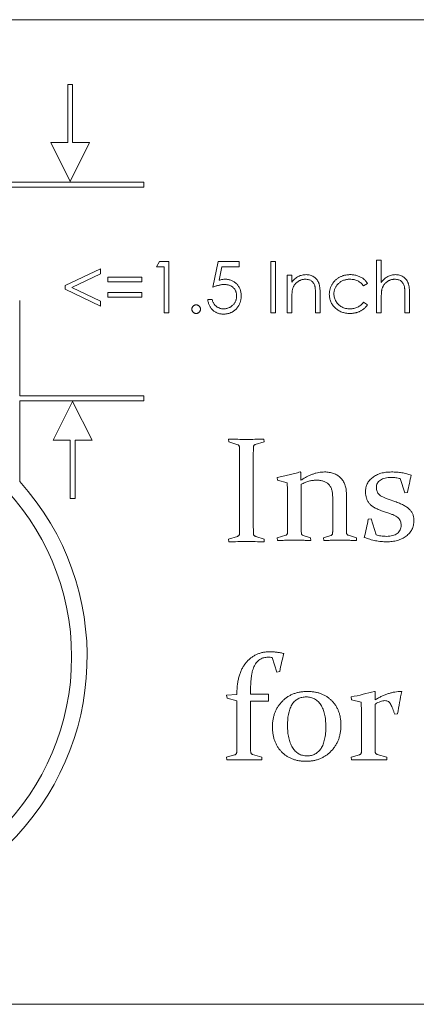
# Paper-space layout '_Front' of a CAD drawing. Units: millimetres. Extents: x -27 to 1269, y -52 to 1931.
# Drawn here: x 1190 to 1201, y 1087 to 1112 of the extents above; entities that cross this region are included whole.
import ezdxf

# ---------------------------------------------------------------- set-up
doc = ezdxf.new("R2010")
doc.units = ezdxf.units.MM

psp = doc.layouts.new('_Front')

# ---------------------------------------------------------------- linework, layer by layer
at = {"color": 7, "linetype": 'Continuous', "lineweight": 15}
for p, q in [((1231.569, 1111.996), (1174.419, 1111.996)), ((1191.611, 1110.324), (1191.736, 1110.324)), ((1191.611, 1108.824), (1191.611, 1110.324)), ((1191.736, 1110.324), (1191.736, 1108.824)), ((1191.174, 1108.824), (1191.611, 1108.824)), ((1191.674, 1107.824), (1191.174, 1108.824)), ((1192.174, 1108.824), (1191.674, 1107.824)), ((1191.736, 1108.824), (1192.174, 1108.824)), ((1189.334, 1107.804), (1193.57, 1107.804)), ((1193.57, 1107.679), (1193.57, 1107.804)), ((1189.426, 1107.679), (1193.57, 1107.679)), ((1193.898, 1105.623), (1193.975, 1105.758)), ((1193.975, 1105.758), (1194.22, 1105.758)), ((1194.22, 1105.758), (1194.22, 1104.435)), ((1195.356, 1105.097), (1195.492, 1105.758)), ((1195.492, 1105.758), (1196.035, 1105.758)), ((1196.035, 1105.758), (1196.035, 1105.623)), ((1196.849, 1105.758), (1196.968, 1105.758)), ((1196.849, 1104.435), (1196.849, 1105.758)), ((1196.968, 1105.758), (1196.968, 1104.435)), ((1199.58, 1105.792), (1199.698, 1105.792)), ((1199.58, 1104.435), (1199.58, 1105.792)), ((1199.698, 1105.792), (1199.698, 1105.219)), ((1191.54, 1105.136), (1192.456, 1105.572)), ((1192.456, 1105.441), (1191.714, 1105.088)), ((1192.456, 1105.572), (1192.456, 1105.441)), ((1194.101, 1105.623), (1193.898, 1105.623)), ((1194.101, 1104.435), (1194.101, 1105.623)), ((1195.585, 1105.623), (1195.514, 1105.275)), ((1196.035, 1105.623), (1195.585, 1105.623)), ((1192.643, 1105.232), (1192.643, 1105.351)), ((1192.643, 1105.351), (1193.525, 1105.351)), ((1193.525, 1105.232), (1192.643, 1105.232)), ((1193.525, 1105.351), (1193.525, 1105.232)), ((1197.273, 1105.402), (1197.392, 1105.402)), ((1197.273, 1104.435), (1197.273, 1105.402)), ((1197.392, 1105.402), (1197.392, 1105.228)), ((1199.342, 1105.192), (1199.243, 1105.131)), ((1191.54, 1105.041), (1191.54, 1105.136)), ((1192.456, 1104.605), (1191.54, 1105.041)), ((1191.714, 1105.088), (1192.456, 1104.735)), ((1192.643, 1104.842), (1192.643, 1104.961)), ((1192.643, 1104.961), (1193.525, 1104.961)), ((1193.525, 1104.961), (1193.525, 1104.842)), ((1198.121, 1104.929), (1198.121, 1104.435)), ((1200.428, 1104.929), (1200.428, 1104.435)), ((1190.37, 1104.748), (1190.37, 1102.291)), ((1192.456, 1104.735), (1192.456, 1104.605)), ((1193.525, 1104.842), (1192.643, 1104.842)), ((1195.221, 1104.775), (1195.339, 1104.775)), ((1197.392, 1104.785), (1197.392, 1104.435)), ((1198.002, 1104.435), (1198.002, 1104.89)), ((1199.243, 1104.707), (1199.342, 1104.642)), ((1199.698, 1104.785), (1199.698, 1104.435)), ((1200.309, 1104.435), (1200.309, 1104.89)), ((1194.22, 1104.435), (1194.101, 1104.435)), ((1196.968, 1104.435), (1196.849, 1104.435)), ((1197.392, 1104.435), (1197.273, 1104.435)), ((1198.121, 1104.435), (1198.002, 1104.435)), ((1199.698, 1104.435), (1199.58, 1104.435)), ((1200.428, 1104.435), (1200.309, 1104.435)), ((1190.37, 1102.291), (1193.57, 1102.291)), ((1190.37, 1102.166), (1190.37, 1100.085)), ((1190.37, 1102.166), (1193.57, 1102.166)), ((1191.236, 1101.146), (1191.736, 1102.146)), ((1191.736, 1102.146), (1192.236, 1101.146)), ((1193.57, 1102.166), (1193.57, 1102.291)), ((1191.674, 1101.146), (1191.236, 1101.146)), ((1191.674, 1099.646), (1191.674, 1101.146)), ((1191.799, 1101.146), (1191.799, 1099.646)), ((1192.236, 1101.146), (1191.799, 1101.146)), ((1195.764, 1101.106), (1195.76, 1101.176)), ((1195.995, 1101.031), (1195.764, 1101.106)), ((1196.68, 1101.106), (1196.449, 1101.035)), ((1196.673, 1101.176), (1196.68, 1101.106)), ((1196.044, 1099.106), (1196.044, 1100.65)), ((1196.397, 1100.658), (1196.397, 1099.106)), ((1197.607, 1100.329), (1197.626, 1100.316)), ((1197.025, 1100.117), (1197.016, 1100.187)), ((1197.273, 1100.05), (1197.025, 1100.117)), ((1197.626, 1100.316), (1197.626, 1100.117)), ((1200.306, 1099.79), (1200.186, 1100.157)), ((1197.633, 1100.011), (1197.633, 1099.187)), ((1191.799, 1099.646), (1191.674, 1099.646)), ((1197.28, 1098.978), (1197.28, 1099.604)), ((1198.446, 1098.864), (1198.446, 1099.684)), ((1198.799, 1099.762), (1198.799, 1099.106)), ((1199.899, 1099.619), (1200.05, 1099.566)), ((1200.377, 1099.803), (1200.306, 1099.79)), ((1199.923, 1099.255), (1199.732, 1099.319)), ((1199.363, 1099.109), (1199.435, 1099.12)), ((1199.435, 1099.12), (1199.569, 1098.71)), ((1195.76, 1098.598), (1195.99, 1098.668)), ((1195.768, 1098.527), (1195.76, 1098.598)), ((1196.466, 1098.665), (1196.677, 1098.598)), ((1196.677, 1098.598), (1196.68, 1098.527)), ((1197.016, 1098.633), (1197.235, 1098.695)), ((1197.023, 1098.562), (1197.016, 1098.633)), ((1197.68, 1098.692), (1197.874, 1098.633)), ((1197.874, 1098.633), (1197.878, 1098.562)), ((1198.211, 1098.633), (1198.397, 1098.688)), ((1198.218, 1098.562), (1198.211, 1098.633)), ((1198.851, 1098.697), (1199.058, 1098.633)), ((1199.058, 1098.633), (1199.061, 1098.562)), ((1197.001, 1095.166), (1196.88, 1095.543)), ((1197.079, 1095.181), (1197.001, 1095.166)), ((1195.706, 1094.57), (1195.975, 1094.592)), ((1195.72, 1094.491), (1195.706, 1094.57)), ((1195.973, 1094.428), (1195.72, 1094.491)), ((1195.975, 1094.592), (1195.975, 1094.599)), ((1196.326, 1094.656), (1196.326, 1094.595)), ((1196.326, 1094.595), (1196.79, 1094.595)), ((1196.79, 1094.595), (1196.79, 1094.419)), ((1198.932, 1094.454), (1198.923, 1094.525)), ((1199.521, 1094.666), (1199.541, 1094.666)), ((1199.541, 1094.666), (1199.541, 1094.447)), ((1200.217, 1094.666), (1200.226, 1094.666)), ((1195.973, 1093.334), (1195.973, 1094.428)), ((1196.326, 1094.419), (1196.326, 1093.41)), ((1196.79, 1094.419), (1196.326, 1094.419)), ((1199.18, 1094.388), (1198.932, 1094.454)), ((1199.541, 1094.341), (1199.541, 1093.526)), ((1200.12, 1094.091), (1200.046, 1094.077)), ((1199.187, 1093.315), (1199.187, 1093.942)), ((1195.706, 1092.97), (1195.915, 1093.03)), ((1195.716, 1092.9), (1195.706, 1092.97)), ((1196.379, 1093.041), (1196.615, 1092.97)), ((1196.615, 1092.97), (1196.621, 1092.9)), ((1198.923, 1092.97), (1199.139, 1093.033)), ((1198.93, 1092.9), (1198.923, 1092.97)), ((1199.591, 1093.042), (1199.839, 1092.97)), ((1199.839, 1092.97), (1199.845, 1092.9)), ((1174.419, 1086.596), (1231.569, 1086.596))]:
    psp.add_line(p, q, dxfattribs=at)
psp.add_circle((1185.348, 1095.558), 6.362, dxfattribs=at)
psp.add_arc((1185.348, 1095.558), 6.762, 137.9648, 42.0352, dxfattribs=at)
for points, knots in [([(1197.392, 1105.228), (1197.404, 1105.244), (1197.429, 1105.274), (1197.47, 1105.315), (1197.513, 1105.348), (1197.559, 1105.374), (1197.606, 1105.394), (1197.655, 1105.409), (1197.707, 1105.417), (1197.742, 1105.418), (1197.759, 1105.419)], [0, 0, 0, 0, 0.140976, 0.273569, 0.398988, 0.51993, 0.63811, 0.756589, 0.87686, 1, 1, 1, 1]), ([(1197.759, 1105.419), (1197.777, 1105.418), (1197.812, 1105.417), (1197.863, 1105.407), (1197.911, 1105.389), (1197.955, 1105.366), (1197.995, 1105.336), (1198.03, 1105.301), (1198.059, 1105.261), (1198.078, 1105.224), (1198.091, 1105.192), (1198.099, 1105.164), (1198.105, 1105.132), (1198.111, 1105.098), (1198.115, 1105.06), (1198.119, 1105.019), (1198.121, 1104.975), (1198.121, 1104.945), (1198.121, 1104.929)], [0, 0, 0, 0, 0.07724, 0.151178, 0.223488, 0.295543, 0.366976, 0.437131, 0.507044, 0.57856, 0.616614, 0.658756, 0.704491, 0.754803, 0.809332, 0.868274, 0.932073, 1, 1, 1, 1]), ([(1198.358, 1104.911), (1198.359, 1104.922), (1198.359, 1104.945), (1198.363, 1104.979), (1198.368, 1105.012), (1198.376, 1105.044), (1198.386, 1105.076), (1198.398, 1105.107), (1198.412, 1105.138), (1198.429, 1105.168), (1198.447, 1105.197), (1198.467, 1105.224), (1198.489, 1105.249), (1198.513, 1105.273), (1198.538, 1105.296), (1198.564, 1105.316), (1198.593, 1105.335), (1198.623, 1105.353), (1198.654, 1105.369), (1198.687, 1105.382), (1198.72, 1105.394), (1198.754, 1105.403), (1198.789, 1105.41), (1198.825, 1105.415), (1198.862, 1105.418), (1198.887, 1105.419), (1198.9, 1105.419)], [0, 0, 0, 0, 0.041291, 0.082136, 0.122636, 0.162831, 0.203007, 0.243526, 0.284173, 0.32541, 0.366855, 0.407551, 0.448187, 0.488683, 0.529015, 0.569843, 0.61137, 0.653238, 0.695446, 0.737751, 0.780043, 0.822807, 0.865978, 0.909595, 0.954231, 1, 1, 1, 1]), ([(1198.9, 1105.419), (1198.915, 1105.419), (1198.947, 1105.418), (1198.994, 1105.412), (1199.04, 1105.403), (1199.085, 1105.39), (1199.127, 1105.374), (1199.167, 1105.357), (1199.203, 1105.336), (1199.237, 1105.313), (1199.267, 1105.288), (1199.295, 1105.259), (1199.32, 1105.228), (1199.335, 1105.204), (1199.342, 1105.192)], [0, 0, 0, 0, 0.091269, 0.182081, 0.27191, 0.362049, 0.450066, 0.533976, 0.613602, 0.690198, 0.765413, 0.841437, 0.919733, 1, 1, 1, 1]), ([(1199.698, 1105.219), (1199.711, 1105.235), (1199.736, 1105.266), (1199.778, 1105.307), (1199.82, 1105.342), (1199.866, 1105.37), (1199.913, 1105.392), (1199.962, 1105.408), (1200.014, 1105.417), (1200.048, 1105.418), (1200.066, 1105.419)], [0, 0, 0, 0, 0.140724, 0.273996, 0.400684, 0.522555, 0.641534, 0.759969, 0.878405, 1, 1, 1, 1]), ([(1200.066, 1105.419), (1200.084, 1105.418), (1200.119, 1105.417), (1200.17, 1105.407), (1200.218, 1105.389), (1200.262, 1105.366), (1200.301, 1105.336), (1200.336, 1105.301), (1200.365, 1105.262), (1200.385, 1105.225), (1200.397, 1105.192), (1200.405, 1105.164), (1200.412, 1105.133), (1200.418, 1105.098), (1200.422, 1105.061), (1200.425, 1105.02), (1200.427, 1104.975), (1200.427, 1104.945), (1200.428, 1104.929)], [0, 0, 0, 0, 0.077229, 0.151155, 0.223454, 0.295497, 0.36692, 0.436794, 0.506696, 0.577864, 0.615912, 0.658048, 0.703776, 0.75408, 0.808979, 0.867913, 0.931702, 1, 1, 1, 1]), ([(1195.648, 1105.165), (1195.638, 1105.164), (1195.616, 1105.164), (1195.584, 1105.161), (1195.55, 1105.155), (1195.514, 1105.148), (1195.477, 1105.138), (1195.438, 1105.127), (1195.398, 1105.113), (1195.37, 1105.102), (1195.356, 1105.097)], [0, 0, 0, 0, 0.102203, 0.211023, 0.3251, 0.446502, 0.573788, 0.708901, 0.850358, 1, 1, 1, 1]), ([(1195.514, 1105.275), (1195.528, 1105.278), (1195.555, 1105.286), (1195.595, 1105.294), (1195.633, 1105.299), (1195.657, 1105.3), (1195.669, 1105.3)], [0, 0, 0, 0, 0.275068, 0.532901, 0.773973, 1, 1, 1, 1]), ([(1195.967, 1104.873), (1195.967, 1104.883), (1195.966, 1104.904), (1195.962, 1104.934), (1195.955, 1104.963), (1195.946, 1104.99), (1195.933, 1105.016), (1195.919, 1105.041), (1195.901, 1105.063), (1195.88, 1105.084), (1195.858, 1105.103), (1195.833, 1105.12), (1195.807, 1105.133), (1195.778, 1105.145), (1195.748, 1105.154), (1195.716, 1105.16), (1195.683, 1105.164), (1195.66, 1105.164), (1195.648, 1105.165)], [0, 0, 0, 0, 0.065351, 0.127916, 0.18836, 0.247216, 0.30563, 0.36377, 0.422661, 0.482687, 0.5433, 0.604118, 0.664965, 0.727413, 0.791468, 0.858055, 0.927037, 1, 1, 1, 1]), ([(1195.669, 1105.3), (1195.684, 1105.3), (1195.713, 1105.299), (1195.756, 1105.293), (1195.796, 1105.284), (1195.835, 1105.271), (1195.871, 1105.254), (1195.906, 1105.232), (1195.938, 1105.208), (1195.969, 1105.179), (1195.996, 1105.148), (1196.02, 1105.114), (1196.04, 1105.078), (1196.057, 1105.04), (1196.07, 1105), (1196.079, 1104.958), (1196.085, 1104.913), (1196.085, 1104.883), (1196.086, 1104.868)], [0, 0, 0, 0, 0.065808, 0.129394, 0.190894, 0.251281, 0.310815, 0.370371, 0.430768, 0.492881, 0.555104, 0.616067, 0.677256, 0.73826, 0.800762, 0.864778, 0.931045, 1, 1, 1, 1]), ([(1197.739, 1105.3), (1197.729, 1105.3), (1197.71, 1105.3), (1197.682, 1105.296), (1197.655, 1105.29), (1197.628, 1105.282), (1197.603, 1105.272), (1197.578, 1105.259), (1197.554, 1105.244), (1197.53, 1105.227), (1197.509, 1105.208), (1197.489, 1105.188), (1197.471, 1105.167), (1197.454, 1105.145), (1197.44, 1105.121), (1197.428, 1105.097), (1197.418, 1105.071), (1197.412, 1105.053), (1197.41, 1105.044)], [0, 0, 0, 0, 0.063986, 0.126627, 0.188984, 0.25023, 0.312351, 0.374574, 0.438148, 0.50292, 0.567974, 0.630771, 0.692935, 0.754398, 0.815218, 0.876117, 0.938015, 1, 1, 1, 1]), ([(1197.988, 1105.11), (1197.984, 1105.125), (1197.976, 1105.154), (1197.957, 1105.193), (1197.933, 1105.226), (1197.904, 1105.254), (1197.869, 1105.275), (1197.83, 1105.29), (1197.786, 1105.299), (1197.755, 1105.3), (1197.739, 1105.3)], [0, 0, 0, 0, 0.13552, 0.260833, 0.378476, 0.493178, 0.609281, 0.729981, 0.859261, 1, 1, 1, 1]), ([(1198.891, 1105.3), (1198.876, 1105.3), (1198.848, 1105.299), (1198.806, 1105.294), (1198.766, 1105.285), (1198.728, 1105.274), (1198.691, 1105.258), (1198.657, 1105.239), (1198.625, 1105.216), (1198.594, 1105.19), (1198.567, 1105.162), (1198.543, 1105.132), (1198.522, 1105.101), (1198.506, 1105.068), (1198.493, 1105.033), (1198.484, 1104.997), (1198.478, 1104.96), (1198.477, 1104.934), (1198.477, 1104.921)], [0, 0, 0, 0, 0.069522, 0.136921, 0.201969, 0.265462, 0.328248, 0.390817, 0.45355, 0.517542, 0.580738, 0.641922, 0.701597, 0.760313, 0.818757, 0.877718, 0.938094, 1, 1, 1, 1]), ([(1199.243, 1105.131), (1199.232, 1105.144), (1199.21, 1105.171), (1199.173, 1105.205), (1199.133, 1105.235), (1199.091, 1105.259), (1199.045, 1105.278), (1198.996, 1105.291), (1198.944, 1105.299), (1198.909, 1105.3), (1198.891, 1105.3)], [0, 0, 0, 0, 0.128324, 0.252584, 0.373506, 0.493364, 0.614609, 0.73847, 0.865995, 1, 1, 1, 1]), ([(1200.045, 1105.3), (1200.036, 1105.3), (1200.017, 1105.3), (1199.989, 1105.296), (1199.961, 1105.29), (1199.935, 1105.282), (1199.909, 1105.272), (1199.884, 1105.259), (1199.86, 1105.244), (1199.837, 1105.227), (1199.815, 1105.208), (1199.795, 1105.188), (1199.777, 1105.167), (1199.761, 1105.145), (1199.747, 1105.121), (1199.735, 1105.097), (1199.724, 1105.071), (1199.719, 1105.053), (1199.717, 1105.044)], [0, 0, 0, 0, 0.06402, 0.126694, 0.189084, 0.250363, 0.312516, 0.374243, 0.43785, 0.502657, 0.567745, 0.630576, 0.692772, 0.754268, 0.815121, 0.876051, 0.937982, 1, 1, 1, 1]), ([(1200.295, 1105.11), (1200.291, 1105.125), (1200.282, 1105.154), (1200.263, 1105.193), (1200.239, 1105.226), (1200.21, 1105.254), (1200.175, 1105.275), (1200.136, 1105.29), (1200.092, 1105.299), (1200.061, 1105.3), (1200.045, 1105.3)], [0, 0, 0, 0, 0.136257, 0.261954, 0.379638, 0.494379, 0.609866, 0.729887, 0.859213, 1, 1, 1, 1]), ([(1197.41, 1105.044), (1197.408, 1105.038), (1197.405, 1105.024), (1197.402, 1105), (1197.398, 1104.973), (1197.396, 1104.943), (1197.394, 1104.908), (1197.392, 1104.871), (1197.392, 1104.829), (1197.392, 1104.8), (1197.392, 1104.785)], [0, 0, 0, 0, 0.076995, 0.167615, 0.271052, 0.38946, 0.520843, 0.666399, 0.826094, 1, 1, 1, 1]), ([(1198.002, 1104.89), (1198.002, 1104.903), (1198.002, 1104.928), (1198.002, 1104.964), (1198, 1104.997), (1197.999, 1105.026), (1197.997, 1105.052), (1197.995, 1105.075), (1197.992, 1105.094), (1197.989, 1105.105), (1197.988, 1105.11)], [0, 0, 0, 0, 0.17885, 0.34211, 0.489826, 0.623254, 0.74008, 0.841483, 0.928908, 1, 1, 1, 1]), ([(1198.89, 1104.418), (1198.871, 1104.419), (1198.834, 1104.419), (1198.78, 1104.427), (1198.729, 1104.438), (1198.68, 1104.453), (1198.633, 1104.474), (1198.589, 1104.498), (1198.548, 1104.528), (1198.509, 1104.561), (1198.474, 1104.598), (1198.443, 1104.637), (1198.417, 1104.677), (1198.396, 1104.72), (1198.379, 1104.765), (1198.367, 1104.812), (1198.36, 1104.861), (1198.359, 1104.894), (1198.358, 1104.911)], [0, 0, 0, 0, 0.069559, 0.136335, 0.201096, 0.26445, 0.327005, 0.389391, 0.451976, 0.51567, 0.578973, 0.640167, 0.69974, 0.758685, 0.81782, 0.876984, 0.937634, 1, 1, 1, 1]), ([(1198.477, 1104.921), (1198.478, 1104.904), (1198.479, 1104.871), (1198.49, 1104.821), (1198.507, 1104.773), (1198.53, 1104.727), (1198.56, 1104.685), (1198.595, 1104.647), (1198.635, 1104.613), (1198.68, 1104.586), (1198.728, 1104.564), (1198.78, 1104.548), (1198.835, 1104.539), (1198.872, 1104.538), (1198.892, 1104.537)], [0, 0, 0, 0, 0.080525, 0.159965, 0.240321, 0.322529, 0.405024, 0.486597, 0.567865, 0.651333, 0.736238, 0.821529, 0.909005, 1, 1, 1, 1]), ([(1199.717, 1105.044), (1199.715, 1105.038), (1199.712, 1105.024), (1199.708, 1105.001), (1199.705, 1104.974), (1199.702, 1104.943), (1199.701, 1104.909), (1199.699, 1104.871), (1199.698, 1104.829), (1199.698, 1104.8), (1199.698, 1104.785)], [0, 0, 0, 0, 0.075999, 0.165611, 0.269045, 0.387448, 0.518827, 0.665394, 0.825083, 1, 1, 1, 1]), ([(1200.309, 1104.89), (1200.309, 1104.903), (1200.309, 1104.928), (1200.308, 1104.964), (1200.307, 1104.997), (1200.305, 1105.026), (1200.304, 1105.052), (1200.301, 1105.075), (1200.299, 1105.094), (1200.296, 1105.105), (1200.295, 1105.11)], [0, 0, 0, 0, 0.1788666, 0.3421413, 0.489871, 0.6233121, 0.7400556, 0.841468, 0.9289011, 1, 1, 1, 1]), ([(1195.624, 1104.401), (1195.611, 1104.402), (1195.585, 1104.402), (1195.547, 1104.408), (1195.511, 1104.415), (1195.476, 1104.427), (1195.442, 1104.441), (1195.411, 1104.46), (1195.38, 1104.48), (1195.352, 1104.505), (1195.326, 1104.532), (1195.303, 1104.561), (1195.282, 1104.592), (1195.264, 1104.625), (1195.249, 1104.659), (1195.237, 1104.696), (1195.227, 1104.735), (1195.223, 1104.761), (1195.221, 1104.775)], [0, 0, 0, 0, 0.065421, 0.128708, 0.190236, 0.250724, 0.310637, 0.370766, 0.431615, 0.493523, 0.555883, 0.617342, 0.678668, 0.740711, 0.802985, 0.866803, 0.932347, 1, 1, 1, 1]), ([(1195.339, 1104.775), (1195.342, 1104.762), (1195.348, 1104.738), (1195.36, 1104.704), (1195.375, 1104.673), (1195.393, 1104.646), (1195.415, 1104.623), (1195.439, 1104.602), (1195.466, 1104.583), (1195.497, 1104.567), (1195.529, 1104.553), (1195.562, 1104.544), (1195.596, 1104.538), (1195.62, 1104.537), (1195.631, 1104.537)], [0, 0, 0, 0, 0.094687, 0.181994, 0.264377, 0.34218, 0.418618, 0.496509, 0.577369, 0.661511, 0.746733, 0.831258, 0.915206, 1, 1, 1, 1]), ([(1196.086, 1104.868), (1196.085, 1104.857), (1196.085, 1104.835), (1196.082, 1104.804), (1196.077, 1104.772), (1196.071, 1104.742), (1196.062, 1104.712), (1196.052, 1104.683), (1196.039, 1104.655), (1196.026, 1104.627), (1196.01, 1104.601), (1195.993, 1104.576), (1195.974, 1104.552), (1195.955, 1104.53), (1195.934, 1104.51), (1195.911, 1104.492), (1195.887, 1104.475), (1195.862, 1104.459), (1195.836, 1104.445), (1195.808, 1104.434), (1195.78, 1104.424), (1195.751, 1104.416), (1195.721, 1104.409), (1195.689, 1104.405), (1195.657, 1104.402), (1195.635, 1104.402), (1195.624, 1104.401)], [0, 0, 0, 0, 0.0440145, 0.0874341, 0.1301184, 0.1725537, 0.2145548, 0.2562981, 0.2984382, 0.340849, 0.3827152, 0.423924, 0.4642462, 0.5040737, 0.5438619, 0.5835667, 0.6230943, 0.6632291, 0.7035513, 0.7439379, 0.7845413, 0.8257501, 0.8677574, 0.9107452, 0.9549144, 1, 1, 1, 1]), ([(1195.631, 1104.537), (1195.642, 1104.537), (1195.665, 1104.538), (1195.698, 1104.543), (1195.729, 1104.55), (1195.76, 1104.561), (1195.789, 1104.574), (1195.816, 1104.591), (1195.843, 1104.61), (1195.868, 1104.633), (1195.891, 1104.657), (1195.912, 1104.683), (1195.929, 1104.711), (1195.943, 1104.741), (1195.954, 1104.772), (1195.961, 1104.804), (1195.966, 1104.838), (1195.967, 1104.861), (1195.967, 1104.873)], [0, 0, 0, 0, 0.064207, 0.126425, 0.18768, 0.248216, 0.308305, 0.369661, 0.431699, 0.495947, 0.559758, 0.622295, 0.683911, 0.745092, 0.80674, 0.869087, 0.93329, 1, 1, 1, 1]), ([(1198.892, 1104.537), (1198.909, 1104.538), (1198.944, 1104.539), (1198.994, 1104.547), (1199.042, 1104.56), (1199.087, 1104.579), (1199.13, 1104.603), (1199.171, 1104.632), (1199.209, 1104.667), (1199.231, 1104.693), (1199.243, 1104.707)], [0, 0, 0, 0, 0.129981, 0.255447, 0.377298, 0.498442, 0.619372, 0.741857, 0.868564, 1, 1, 1, 1]), ([(1194.814, 1104.529), (1194.814, 1104.536), (1194.815, 1104.551), (1194.821, 1104.572), (1194.831, 1104.59), (1194.845, 1104.607), (1194.862, 1104.621), (1194.881, 1104.632), (1194.902, 1104.638), (1194.916, 1104.638), (1194.924, 1104.639)], [0, 0, 0, 0, 0.129097, 0.252046, 0.373905, 0.5010378, 0.6281707, 0.7513765, 0.872426, 1, 1, 1, 1]), ([(1194.924, 1104.418), (1194.916, 1104.419), (1194.902, 1104.42), (1194.881, 1104.426), (1194.862, 1104.436), (1194.845, 1104.45), (1194.832, 1104.467), (1194.821, 1104.486), (1194.815, 1104.507), (1194.814, 1104.521), (1194.814, 1104.529)], [0, 0, 0, 0, 0.1277566, 0.2494144, 0.3727965, 0.5001113, 0.6286099, 0.7506434, 0.8737684, 1, 1, 1, 1]), ([(1194.924, 1104.639), (1194.931, 1104.638), (1194.946, 1104.638), (1194.967, 1104.632), (1194.985, 1104.621), (1195.002, 1104.607), (1195.016, 1104.59), (1195.027, 1104.572), (1195.033, 1104.551), (1195.034, 1104.536), (1195.034, 1104.529)], [0, 0, 0, 0, 0.127519, 0.249986, 0.371792, 0.49887, 0.625948, 0.748492, 0.870959, 1, 1, 1, 1]), ([(1195.034, 1104.529), (1195.034, 1104.521), (1195.033, 1104.507), (1195.027, 1104.486), (1195.016, 1104.467), (1195.002, 1104.45), (1194.985, 1104.436), (1194.967, 1104.426), (1194.946, 1104.42), (1194.931, 1104.419), (1194.924, 1104.418)], [0, 0, 0, 0, 0.126178, 0.248821, 0.37154, 0.499984, 0.627244, 0.749226, 0.872298, 1, 1, 1, 1]), ([(1199.342, 1104.642), (1199.336, 1104.633), (1199.324, 1104.616), (1199.305, 1104.591), (1199.284, 1104.568), (1199.261, 1104.547), (1199.237, 1104.527), (1199.211, 1104.509), (1199.184, 1104.492), (1199.156, 1104.477), (1199.126, 1104.463), (1199.095, 1104.451), (1199.064, 1104.441), (1199.031, 1104.433), (1198.997, 1104.426), (1198.962, 1104.422), (1198.926, 1104.419), (1198.902, 1104.418), (1198.89, 1104.418)], [0, 0, 0, 0, 0.059633, 0.119069, 0.178197, 0.236957, 0.295932, 0.355856, 0.416473, 0.477742, 0.539903, 0.602538, 0.665422, 0.729765, 0.794829, 0.861827, 0.930011, 1, 1, 1, 1]), ([(1195.76, 1101.176), (1195.838, 1101.174), (1195.99, 1101.17), (1196.142, 1101.169), (1196.216, 1101.169)], [0, 0, 0, 0, 0.5133797, 1, 1, 1, 1]), ([(1196.216, 1101.169), (1196.291, 1101.169), (1196.443, 1101.17), (1196.595, 1101.174), (1196.673, 1101.176)], [0, 0, 0, 0, 0.48845, 1, 1, 1, 1]), ([(1196.04, 1100.967), (1196.039, 1100.974), (1196.038, 1100.989), (1196.028, 1101.008), (1196.014, 1101.023), (1196.002, 1101.029), (1195.995, 1101.031)], [0, 0, 0, 0, 0.272263, 0.513234, 0.750231, 1, 1, 1, 1]), ([(1196.044, 1100.65), (1196.044, 1100.681), (1196.044, 1100.739), (1196.042, 1100.823), (1196.042, 1100.897), (1196.04, 1100.944), (1196.04, 1100.967)], [0, 0, 0, 0, 0.291415, 0.553189, 0.78879, 1, 1, 1, 1]), ([(1196.401, 1100.976), (1196.4, 1100.953), (1196.399, 1100.904), (1196.398, 1100.828), (1196.397, 1100.745), (1196.397, 1100.688), (1196.397, 1100.658)], [0, 0, 0, 0, 0.21879, 0.458375, 0.717036, 1, 1, 1, 1]), ([(1196.449, 1101.035), (1196.442, 1101.033), (1196.429, 1101.029), (1196.414, 1101.015), (1196.404, 1100.997), (1196.402, 1100.983), (1196.401, 1100.976)], [0, 0, 0, 0, 0.2592403, 0.4922166, 0.7328023, 1, 1, 1, 1]), ([(1197.016, 1100.187), (1197.067, 1100.198), (1197.169, 1100.22), (1197.319, 1100.255), (1197.465, 1100.29), (1197.56, 1100.316), (1197.607, 1100.329)], [0, 0, 0, 0, 0.259776, 0.513061, 0.759709, 1, 1, 1, 1]), ([(1197.626, 1100.117), (1197.653, 1100.134), (1197.705, 1100.167), (1197.784, 1100.209), (1197.862, 1100.246), (1197.939, 1100.276), (1198.014, 1100.3), (1198.088, 1100.316), (1198.161, 1100.327), (1198.208, 1100.328), (1198.232, 1100.329)], [0, 0, 0, 0, 0.1454526, 0.2843388, 0.4163678, 0.5428321, 0.6627338, 0.7791878, 0.8913283, 1, 1, 1, 1]), ([(1198.232, 1100.329), (1198.254, 1100.328), (1198.296, 1100.328), (1198.357, 1100.32), (1198.415, 1100.309), (1198.469, 1100.293), (1198.519, 1100.272), (1198.566, 1100.246), (1198.61, 1100.216), (1198.649, 1100.181), (1198.685, 1100.143), (1198.715, 1100.099), (1198.741, 1100.052), (1198.762, 1100.002), (1198.779, 1099.947), (1198.79, 1099.889), (1198.798, 1099.827), (1198.799, 1099.784), (1198.799, 1099.762)], [0, 0, 0, 0, 0.070947, 0.138677, 0.202977, 0.264333, 0.324097, 0.38267, 0.440163, 0.497689, 0.55517, 0.61301, 0.671344, 0.731902, 0.794014, 0.858908, 0.927841, 1, 1, 1, 1]), ([(1199.293, 1099.809), (1199.294, 1099.829), (1199.295, 1099.867), (1199.304, 1099.923), (1199.318, 1099.976), (1199.338, 1100.025), (1199.364, 1100.071), (1199.396, 1100.114), (1199.434, 1100.154), (1199.477, 1100.191), (1199.525, 1100.223), (1199.577, 1100.251), (1199.632, 1100.276), (1199.691, 1100.295), (1199.754, 1100.311), (1199.82, 1100.32), (1199.89, 1100.327), (1199.938, 1100.328), (1199.963, 1100.329)], [0, 0, 0, 0, 0.061453, 0.120671, 0.177708, 0.233304, 0.288541, 0.344019, 0.40137, 0.46054, 0.521414, 0.582837, 0.646104, 0.711298, 0.778715, 0.849072, 0.922945, 1, 1, 1, 1]), ([(1199.963, 1100.329), (1200.009, 1100.328), (1200.099, 1100.326), (1200.23, 1100.31), (1200.355, 1100.286), (1200.434, 1100.26), (1200.473, 1100.247)], [0, 0, 0, 0, 0.264752, 0.518331, 0.762353, 1, 1, 1, 1]), ([(1198.017, 1100.117), (1197.986, 1100.115), (1197.922, 1100.113), (1197.827, 1100.092), (1197.729, 1100.058), (1197.666, 1100.027), (1197.633, 1100.011)], [0, 0, 0, 0, 0.232452, 0.474894, 0.728714, 1, 1, 1, 1]), ([(1198.446, 1099.684), (1198.445, 1099.703), (1198.445, 1099.738), (1198.44, 1099.79), (1198.431, 1099.838), (1198.42, 1099.882), (1198.404, 1099.921), (1198.385, 1099.957), (1198.363, 1099.989), (1198.337, 1100.016), (1198.309, 1100.04), (1198.276, 1100.06), (1198.241, 1100.079), (1198.202, 1100.092), (1198.161, 1100.103), (1198.116, 1100.111), (1198.068, 1100.116), (1198.034, 1100.116), (1198.017, 1100.117)], [0, 0, 0, 0, 0.079437, 0.153674, 0.222444, 0.286707, 0.346708, 0.403682, 0.458426, 0.511262, 0.564309, 0.618394, 0.673945, 0.732381, 0.793403, 0.858165, 0.926849, 1, 1, 1, 1]), ([(1199.955, 1100.187), (1199.928, 1100.186), (1199.876, 1100.185), (1199.801, 1100.172), (1199.735, 1100.151), (1199.678, 1100.121), (1199.631, 1100.084), (1199.597, 1100.039), (1199.576, 1099.987), (1199.574, 1099.95), (1199.573, 1099.931)], [0, 0, 0, 0, 0.159084, 0.305013, 0.438404, 0.563731, 0.678897, 0.784728, 0.889766, 1, 1, 1, 1]), ([(1200.186, 1100.157), (1200.168, 1100.162), (1200.132, 1100.172), (1200.075, 1100.181), (1200.016, 1100.187), (1199.976, 1100.187), (1199.955, 1100.187)], [0, 0, 0, 0, 0.238632, 0.483203, 0.737375, 1, 1, 1, 1]), ([(1200.473, 1100.247), (1200.456, 1100.175), (1200.421, 1100.028), (1200.392, 1099.879), (1200.377, 1099.803)], [0, 0, 0, 0, 0.487962, 1, 1, 1, 1]), ([(1197.28, 1099.604), (1197.28, 1099.644), (1197.28, 1099.721), (1197.279, 1099.835), (1197.276, 1099.944), (1197.274, 1100.015), (1197.273, 1100.05)], [0, 0, 0, 0, 0.2648061, 0.5197222, 0.7647771, 1, 1, 1, 1]), ([(1199.573, 1099.931), (1199.574, 1099.912), (1199.575, 1099.877), (1199.588, 1099.828), (1199.61, 1099.784), (1199.642, 1099.746), (1199.686, 1099.712), (1199.744, 1099.681), (1199.816, 1099.648), (1199.87, 1099.629), (1199.899, 1099.619)], [0, 0, 0, 0, 0.111941, 0.214452, 0.310727, 0.407554, 0.516686, 0.650467, 0.811366, 1, 1, 1, 1]), ([(1199.732, 1099.319), (1199.712, 1099.326), (1199.673, 1099.339), (1199.618, 1099.362), (1199.567, 1099.385), (1199.522, 1099.41), (1199.481, 1099.435), (1199.445, 1099.461), (1199.414, 1099.489), (1199.379, 1099.527), (1199.344, 1099.58), (1199.315, 1099.65), (1199.297, 1099.728), (1199.294, 1099.781), (1199.293, 1099.809)], [0, 0, 0, 0, 0.088546, 0.172133, 0.249646, 0.321987, 0.389374, 0.451866, 0.509927, 0.564136, 0.668384, 0.774101, 0.882908, 1, 1, 1, 1]), ([(1200.05, 1099.566), (1200.07, 1099.559), (1200.11, 1099.544), (1200.167, 1099.522), (1200.22, 1099.498), (1200.27, 1099.474), (1200.314, 1099.448), (1200.354, 1099.423), (1200.39, 1099.396), (1200.423, 1099.369), (1200.451, 1099.34), (1200.475, 1099.309), (1200.496, 1099.275), (1200.512, 1099.24), (1200.526, 1099.202), (1200.535, 1099.162), (1200.541, 1099.12), (1200.541, 1099.091), (1200.541, 1099.076)], [0, 0, 0, 0, 0.086879, 0.169195, 0.246651, 0.319756, 0.387708, 0.451638, 0.511136, 0.567523, 0.620641, 0.673082, 0.724988, 0.777034, 0.830133, 0.884607, 0.941051, 1, 1, 1, 1]), ([(1196.04, 1098.727), (1196.04, 1098.754), (1196.042, 1098.811), (1196.042, 1098.901), (1196.044, 1099), (1196.044, 1099.07), (1196.044, 1099.106)], [0, 0, 0, 0, 0.2128561, 0.449007, 0.7113931, 1, 1, 1, 1]), ([(1196.397, 1099.106), (1196.397, 1099.07), (1196.397, 1099.001), (1196.398, 1098.902), (1196.399, 1098.812), (1196.4, 1098.756), (1196.401, 1098.729)], [0, 0, 0, 0, 0.288417, 0.550481, 0.786207, 1, 1, 1, 1]), ([(1197.633, 1099.187), (1197.633, 1099.149), (1197.633, 1099.073), (1197.634, 1098.963), (1197.635, 1098.858), (1197.636, 1098.789), (1197.637, 1098.756)], [0, 0, 0, 0, 0.267248, 0.523, 0.767245, 1, 1, 1, 1]), ([(1198.799, 1099.106), (1198.799, 1099.069), (1198.798, 1099.002), (1198.8, 1098.908), (1198.8, 1098.83), (1198.802, 1098.782), (1198.802, 1098.761)], [0, 0, 0, 0, 0.315678, 0.586506, 0.815659, 1, 1, 1, 1]), ([(1199.26, 1098.642), (1199.28, 1098.721), (1199.32, 1098.875), (1199.349, 1099.032), (1199.363, 1099.109)], [0, 0, 0, 0, 0.50836, 1, 1, 1, 1]), ([(1200.541, 1099.076), (1200.541, 1099.055), (1200.539, 1099.015), (1200.53, 1098.955), (1200.514, 1098.9), (1200.493, 1098.847), (1200.465, 1098.798), (1200.429, 1098.752), (1200.388, 1098.71), (1200.342, 1098.672), (1200.29, 1098.638), (1200.235, 1098.608), (1200.177, 1098.583), (1200.115, 1098.562), (1200.05, 1098.546), (1199.982, 1098.536), (1199.91, 1098.528), (1199.861, 1098.527), (1199.836, 1098.527)], [0, 0, 0, 0, 0.062255, 0.121861, 0.178993, 0.234982, 0.291415, 0.348305, 0.405886, 0.466466, 0.527958, 0.590483, 0.653331, 0.718399, 0.784715, 0.853816, 0.925146, 1, 1, 1, 1]), ([(1200.212, 1098.951), (1200.211, 1098.97), (1200.209, 1099.005), (1200.197, 1099.056), (1200.175, 1099.1), (1200.143, 1099.139), (1200.102, 1099.172), (1200.052, 1099.203), (1199.991, 1099.231), (1199.946, 1099.246), (1199.923, 1099.255)], [0, 0, 0, 0, 0.122879, 0.235542, 0.341309, 0.446441, 0.56011, 0.68867, 0.834623, 1, 1, 1, 1]), ([(1197.278, 1098.752), (1197.279, 1098.791), (1197.28, 1098.866), (1197.28, 1098.941), (1197.28, 1098.978)], [0, 0, 0, 0, 0.511011, 1, 1, 1, 1]), ([(1198.444, 1098.746), (1198.444, 1098.751), (1198.445, 1098.766), (1198.445, 1098.791), (1198.446, 1098.825), (1198.446, 1098.85), (1198.446, 1098.864)], [0, 0, 0, 0, 0.144238, 0.362856, 0.646569, 1, 1, 1, 1]), ([(1199.837, 1098.668), (1199.864, 1098.669), (1199.916, 1098.67), (1199.989, 1098.685), (1200.054, 1098.707), (1200.11, 1098.74), (1200.156, 1098.781), (1200.189, 1098.831), (1200.208, 1098.889), (1200.211, 1098.93), (1200.212, 1098.951)], [0, 0, 0, 0, 0.15364, 0.294046, 0.422447, 0.54362, 0.65812, 0.768112, 0.879331, 1, 1, 1, 1]), ([(1195.99, 1098.668), (1195.997, 1098.671), (1196.01, 1098.676), (1196.026, 1098.689), (1196.037, 1098.707), (1196.039, 1098.72), (1196.04, 1098.727)], [0, 0, 0, 0, 0.268089, 0.509071, 0.741742, 1, 1, 1, 1]), ([(1196.401, 1098.729), (1196.402, 1098.722), (1196.404, 1098.707), (1196.418, 1098.687), (1196.439, 1098.673), (1196.456, 1098.668), (1196.466, 1098.665)], [0, 0, 0, 0, 0.2296366, 0.4471359, 0.7004177, 1, 1, 1, 1]), ([(1197.459, 1098.568), (1197.427, 1098.568), (1197.359, 1098.567), (1197.254, 1098.567), (1197.141, 1098.564), (1197.063, 1098.563), (1197.023, 1098.562)], [0, 0, 0, 0, 0.222484, 0.463929, 0.7231174, 1, 1, 1, 1]), ([(1197.235, 1098.695), (1197.242, 1098.698), (1197.253, 1098.704), (1197.267, 1098.717), (1197.276, 1098.734), (1197.278, 1098.746), (1197.278, 1098.752)], [0, 0, 0, 0, 0.274136, 0.516559, 0.748214, 1, 1, 1, 1]), ([(1197.878, 1098.562), (1197.84, 1098.563), (1197.767, 1098.564), (1197.66, 1098.567), (1197.558, 1098.567), (1197.492, 1098.568), (1197.459, 1098.568)], [0, 0, 0, 0, 0.269151, 0.526431, 0.769152, 1, 1, 1, 1]), ([(1197.637, 1098.756), (1197.638, 1098.748), (1197.639, 1098.733), (1197.648, 1098.714), (1197.661, 1098.699), (1197.674, 1098.694), (1197.68, 1098.692)], [0, 0, 0, 0, 0.283323, 0.528234, 0.755089, 1, 1, 1, 1]), ([(1198.629, 1098.568), (1198.597, 1098.568), (1198.532, 1098.567), (1198.431, 1098.567), (1198.326, 1098.564), (1198.255, 1098.563), (1198.218, 1098.562)], [0, 0, 0, 0, 0.233847, 0.477102, 0.733848, 1, 1, 1, 1]), ([(1198.397, 1098.688), (1198.404, 1098.69), (1198.416, 1098.696), (1198.431, 1098.709), (1198.441, 1098.726), (1198.443, 1098.739), (1198.444, 1098.746)], [0, 0, 0, 0, 0.271388, 0.508325, 0.742784, 1, 1, 1, 1]), ([(1199.061, 1098.562), (1199.021, 1098.563), (1198.944, 1098.564), (1198.833, 1098.567), (1198.728, 1098.567), (1198.661, 1098.568), (1198.629, 1098.568)], [0, 0, 0, 0, 0.27588, 0.533886, 0.775243, 1, 1, 1, 1]), ([(1198.802, 1098.761), (1198.803, 1098.753), (1198.805, 1098.739), (1198.814, 1098.719), (1198.83, 1098.704), (1198.844, 1098.699), (1198.851, 1098.697)], [0, 0, 0, 0, 0.26472, 0.506655, 0.740847, 1, 1, 1, 1]), ([(1199.836, 1098.527), (1199.789, 1098.529), (1199.693, 1098.531), (1199.549, 1098.554), (1199.404, 1098.59), (1199.309, 1098.625), (1199.26, 1098.642)], [0, 0, 0, 0, 0.239647, 0.485445, 0.738046, 1, 1, 1, 1]), ([(1199.569, 1098.71), (1199.588, 1098.703), (1199.627, 1098.69), (1199.691, 1098.678), (1199.761, 1098.67), (1199.811, 1098.669), (1199.837, 1098.668)], [0, 0, 0, 0, 0.21774, 0.453946, 0.715471, 1, 1, 1, 1]), ([(1196.224, 1098.533), (1196.149, 1098.532), (1195.997, 1098.532), (1195.845, 1098.529), (1195.768, 1098.527)], [0, 0, 0, 0, 0.490889, 1, 1, 1, 1]), ([(1196.68, 1098.527), (1196.602, 1098.529), (1196.45, 1098.532), (1196.298, 1098.532), (1196.224, 1098.533)], [0, 0, 0, 0, 0.513359, 1, 1, 1, 1]), ([(1195.975, 1094.599), (1195.975, 1094.641), (1195.977, 1094.723), (1195.987, 1094.842), (1196.005, 1094.954), (1196.031, 1095.059), (1196.063, 1095.157), (1196.104, 1095.247), (1196.15, 1095.33), (1196.205, 1095.405), (1196.266, 1095.471), (1196.331, 1095.531), (1196.402, 1095.58), (1196.477, 1095.621), (1196.558, 1095.651), (1196.642, 1095.674), (1196.731, 1095.688), (1196.793, 1095.689), (1196.824, 1095.69)], [0, 0, 0, 0, 0.08111, 0.157522, 0.230333, 0.299197, 0.364578, 0.427807, 0.488537, 0.54809, 0.605983, 0.662139, 0.717041, 0.771686, 0.826386, 0.882121, 0.939749, 1, 1, 1, 1]), ([(1196.772, 1095.549), (1196.754, 1095.549), (1196.72, 1095.548), (1196.671, 1095.538), (1196.625, 1095.523), (1196.582, 1095.502), (1196.542, 1095.474), (1196.504, 1095.442), (1196.471, 1095.402), (1196.44, 1095.357), (1196.412, 1095.303), (1196.389, 1095.24), (1196.37, 1095.167), (1196.353, 1095.084), (1196.341, 1094.991), (1196.333, 1094.888), (1196.327, 1094.776), (1196.326, 1094.697), (1196.326, 1094.656)], [0, 0, 0, 0, 0.046476, 0.091212, 0.134305, 0.176699, 0.219698, 0.263776, 0.309991, 0.358331, 0.411545, 0.471065, 0.538617, 0.614143, 0.697862, 0.789542, 0.890383, 1, 1, 1, 1]), ([(1196.88, 1095.543), (1196.864, 1095.545), (1196.828, 1095.549), (1196.792, 1095.549), (1196.772, 1095.549)], [0, 0, 0, 0, 0.449955, 1, 1, 1, 1]), ([(1196.824, 1095.69), (1196.855, 1095.69), (1196.917, 1095.689), (1197.009, 1095.679), (1197.099, 1095.666), (1197.158, 1095.651), (1197.187, 1095.644)], [0, 0, 0, 0, 0.2541983, 0.5049316, 0.7530959, 1, 1, 1, 1]), ([(1197.187, 1095.644), (1197.167, 1095.568), (1197.126, 1095.415), (1197.095, 1095.259), (1197.079, 1095.181)], [0, 0, 0, 0, 0.495898, 1, 1, 1, 1]), ([(1196.891, 1093.747), (1196.892, 1093.78), (1196.893, 1093.845), (1196.905, 1093.939), (1196.924, 1094.03), (1196.952, 1094.115), (1196.987, 1094.196), (1197.03, 1094.272), (1197.081, 1094.343), (1197.139, 1094.41), (1197.203, 1094.47), (1197.273, 1094.523), (1197.348, 1094.567), (1197.428, 1094.604), (1197.514, 1094.631), (1197.604, 1094.652), (1197.699, 1094.664), (1197.764, 1094.665), (1197.798, 1094.666)], [0, 0, 0, 0, 0.0680976, 0.1335904, 0.1969661, 0.2585164, 0.318615, 0.3786885, 0.4389204, 0.4995351, 0.5603223, 0.620309, 0.6802898, 0.7405061, 0.8020564, 0.8652254, 0.9311427, 1, 1, 1, 1]), ([(1197.763, 1094.525), (1197.744, 1094.524), (1197.708, 1094.523), (1197.654, 1094.514), (1197.604, 1094.5), (1197.557, 1094.48), (1197.513, 1094.454), (1197.473, 1094.422), (1197.436, 1094.384), (1197.403, 1094.341), (1197.374, 1094.292), (1197.349, 1094.237), (1197.327, 1094.176), (1197.31, 1094.11), (1197.297, 1094.037), (1197.287, 1093.959), (1197.281, 1093.875), (1197.28, 1093.817), (1197.28, 1093.787)], [0, 0, 0, 0, 0.057091, 0.110973, 0.16337, 0.213966, 0.264383, 0.315224, 0.367292, 0.421774, 0.478648, 0.539085, 0.603699, 0.672316, 0.746151, 0.825396, 0.909731, 1, 1, 1, 1]), ([(1198.269, 1093.764), (1198.269, 1093.793), (1198.268, 1093.849), (1198.261, 1093.93), (1198.252, 1094.007), (1198.238, 1094.079), (1198.219, 1094.147), (1198.197, 1094.21), (1198.171, 1094.268), (1198.141, 1094.321), (1198.106, 1094.368), (1198.069, 1094.41), (1198.027, 1094.446), (1197.981, 1094.475), (1197.932, 1094.497), (1197.879, 1094.513), (1197.822, 1094.523), (1197.783, 1094.524), (1197.763, 1094.525)], [0, 0, 0, 0, 0.083856, 0.163068, 0.238385, 0.310152, 0.378066, 0.44248, 0.504519, 0.563972, 0.620942, 0.675343, 0.728324, 0.780501, 0.832934, 0.886309, 0.941876, 1, 1, 1, 1]), ([(1197.798, 1094.666), (1197.829, 1094.665), (1197.891, 1094.664), (1197.981, 1094.652), (1198.067, 1094.634), (1198.147, 1094.609), (1198.223, 1094.574), (1198.295, 1094.534), (1198.361, 1094.486), (1198.422, 1094.43), (1198.477, 1094.368), (1198.526, 1094.302), (1198.567, 1094.23), (1198.6, 1094.154), (1198.626, 1094.073), (1198.644, 1093.987), (1198.655, 1093.896), (1198.657, 1093.834), (1198.658, 1093.802)], [0, 0, 0, 0, 0.06877, 0.13476, 0.198046, 0.259678, 0.319572, 0.379133, 0.438692, 0.498996, 0.559329, 0.618888, 0.678647, 0.738746, 0.80076, 0.86444, 0.930828, 1, 1, 1, 1]), ([(1198.923, 1094.525), (1199.025, 1094.546), (1199.226, 1094.59), (1199.424, 1094.641), (1199.521, 1094.666)], [0, 0, 0, 0, 0.509452, 1, 1, 1, 1]), ([(1199.541, 1094.447), (1199.569, 1094.465), (1199.625, 1094.499), (1199.711, 1094.543), (1199.796, 1094.581), (1199.881, 1094.612), (1199.966, 1094.636), (1200.05, 1094.653), (1200.134, 1094.664), (1200.19, 1094.665), (1200.217, 1094.666)], [0, 0, 0, 0, 0.139104, 0.272702, 0.40164, 0.527148, 0.648873, 0.767689, 0.884255, 1, 1, 1, 1]), ([(1200.226, 1094.666), (1200.208, 1094.572), (1200.172, 1094.38), (1200.138, 1094.188), (1200.12, 1094.091)], [0, 0, 0, 0, 0.4916465, 1, 1, 1, 1]), ([(1199.187, 1093.942), (1199.187, 1093.966), (1199.188, 1094.013), (1199.187, 1094.08), (1199.186, 1094.143), (1199.186, 1094.201), (1199.185, 1094.255), (1199.184, 1094.303), (1199.182, 1094.347), (1199.181, 1094.375), (1199.18, 1094.388)], [0, 0, 0, 0, 0.162093, 0.314293, 0.455356, 0.585284, 0.705333, 0.814248, 0.91207, 1, 1, 1, 1]), ([(1199.792, 1094.429), (1199.774, 1094.427), (1199.736, 1094.425), (1199.676, 1094.407), (1199.609, 1094.379), (1199.565, 1094.354), (1199.541, 1094.341)], [0, 0, 0, 0, 0.20007, 0.429503, 0.696224, 1, 1, 1, 1]), ([(1200.046, 1094.077), (1200.037, 1094.103), (1200.021, 1094.151), (1199.997, 1094.219), (1199.97, 1094.278), (1199.947, 1094.331), (1199.92, 1094.375), (1199.884, 1094.407), (1199.84, 1094.425), (1199.809, 1094.427), (1199.792, 1094.429)], [0, 0, 0, 0, 0.171866, 0.32728, 0.466574, 0.58973, 0.697679, 0.796915, 0.894766, 1, 1, 1, 1]), ([(1197.751, 1092.864), (1197.72, 1092.865), (1197.659, 1092.866), (1197.569, 1092.879), (1197.483, 1092.897), (1197.403, 1092.924), (1197.327, 1092.958), (1197.256, 1093.001), (1197.189, 1093.05), (1197.128, 1093.107), (1197.072, 1093.17), (1197.024, 1093.239), (1196.983, 1093.312), (1196.95, 1093.39), (1196.923, 1093.472), (1196.905, 1093.56), (1196.894, 1093.652), (1196.892, 1093.715), (1196.891, 1093.747)], [0, 0, 0, 0, 0.067722, 0.132742, 0.195514, 0.256434, 0.316288, 0.375539, 0.435005, 0.49584, 0.55676, 0.616726, 0.676959, 0.737584, 0.799892, 0.864137, 0.930687, 1, 1, 1, 1]), ([(1197.28, 1093.787), (1197.28, 1093.758), (1197.281, 1093.703), (1197.287, 1093.623), (1197.297, 1093.546), (1197.311, 1093.474), (1197.328, 1093.405), (1197.351, 1093.34), (1197.377, 1093.28), (1197.406, 1093.223), (1197.44, 1093.173), (1197.478, 1093.128), (1197.52, 1093.09), (1197.566, 1093.059), (1197.616, 1093.034), (1197.67, 1093.018), (1197.727, 1093.007), (1197.767, 1093.006), (1197.787, 1093.006)], [0, 0, 0, 0, 0.080886, 0.158226, 0.231775, 0.302876, 0.370555, 0.435402, 0.49862, 0.559613, 0.618245, 0.673733, 0.727628, 0.77981, 0.832753, 0.885908, 0.94178, 1, 1, 1, 1]), ([(1198.658, 1093.802), (1198.657, 1093.768), (1198.656, 1093.701), (1198.643, 1093.603), (1198.624, 1093.51), (1198.595, 1093.422), (1198.559, 1093.34), (1198.515, 1093.262), (1198.463, 1093.189), (1198.403, 1093.122), (1198.337, 1093.062), (1198.266, 1093.009), (1198.191, 1092.964), (1198.111, 1092.927), (1198.028, 1092.899), (1197.939, 1092.879), (1197.847, 1092.866), (1197.784, 1092.865), (1197.751, 1092.864)], [0, 0, 0, 0, 0.070149, 0.136996, 0.201749, 0.264321, 0.325587, 0.386357, 0.447123, 0.50878, 0.570132, 0.629905, 0.689562, 0.748919, 0.808986, 0.870511, 0.933993, 1, 1, 1, 1]), ([(1197.787, 1093.006), (1197.806, 1093.006), (1197.844, 1093.007), (1197.898, 1093.017), (1197.948, 1093.031), (1197.995, 1093.053), (1198.038, 1093.08), (1198.079, 1093.113), (1198.115, 1093.152), (1198.148, 1093.197), (1198.176, 1093.249), (1198.202, 1093.305), (1198.222, 1093.368), (1198.239, 1093.436), (1198.253, 1093.51), (1198.262, 1093.59), (1198.268, 1093.675), (1198.269, 1093.734), (1198.269, 1093.764)], [0, 0, 0, 0, 0.056718, 0.110363, 0.16207, 0.212292, 0.262469, 0.313177, 0.365613, 0.420201, 0.477768, 0.53872, 0.603662, 0.67276, 0.747014, 0.826001, 0.910104, 1, 1, 1, 1]), ([(1199.541, 1093.526), (1199.541, 1093.503), (1199.541, 1093.457), (1199.541, 1093.391), (1199.541, 1093.331), (1199.542, 1093.276), (1199.542, 1093.226), (1199.543, 1093.181), (1199.543, 1093.142), (1199.544, 1093.118), (1199.545, 1093.106)], [0, 0, 0, 0, 0.168186, 0.324547, 0.469088, 0.60049, 0.718754, 0.825192, 0.918492, 1, 1, 1, 1]), ([(1195.969, 1093.091), (1195.97, 1093.131), (1195.972, 1093.211), (1195.973, 1093.292), (1195.973, 1093.334)], [0, 0, 0, 0, 0.486422, 1, 1, 1, 1]), ([(1196.326, 1093.41), (1196.326, 1093.382), (1196.326, 1093.327), (1196.327, 1093.248), (1196.328, 1093.174), (1196.329, 1093.127), (1196.33, 1093.104)], [0, 0, 0, 0, 0.275643, 0.535097, 0.776537, 1, 1, 1, 1]), ([(1199.186, 1093.09), (1199.186, 1093.104), (1199.186, 1093.136), (1199.187, 1093.188), (1199.188, 1093.249), (1199.187, 1093.292), (1199.187, 1093.315)], [0, 0, 0, 0, 0.193162, 0.425439, 0.694389, 1, 1, 1, 1]), ([(1195.915, 1093.03), (1195.923, 1093.033), (1195.938, 1093.038), (1195.955, 1093.053), (1195.967, 1093.071), (1195.968, 1093.084), (1195.969, 1093.091)], [0, 0, 0, 0, 0.287819, 0.533794, 0.762812, 1, 1, 1, 1]), ([(1196.33, 1093.104), (1196.331, 1093.096), (1196.333, 1093.082), (1196.343, 1093.063), (1196.359, 1093.048), (1196.372, 1093.043), (1196.379, 1093.041)], [0, 0, 0, 0, 0.271004, 0.51487, 0.744421, 1, 1, 1, 1]), ([(1199.139, 1093.033), (1199.146, 1093.035), (1199.158, 1093.041), (1199.174, 1093.053), (1199.183, 1093.07), (1199.185, 1093.083), (1199.186, 1093.09)], [0, 0, 0, 0, 0.279021, 0.51772, 0.749847, 1, 1, 1, 1]), ([(1199.545, 1093.106), (1199.545, 1093.098), (1199.547, 1093.084), (1199.556, 1093.064), (1199.571, 1093.049), (1199.585, 1093.045), (1199.591, 1093.042)], [0, 0, 0, 0, 0.275205, 0.512244, 0.745373, 1, 1, 1, 1]), ([(1196.155, 1092.905), (1196.122, 1092.905), (1196.054, 1092.905), (1195.948, 1092.905), (1195.834, 1092.902), (1195.756, 1092.9), (1195.716, 1092.9)], [0, 0, 0, 0, 0.2238802, 0.4653683, 0.7232528, 1, 1, 1, 1]), ([(1196.621, 1092.9), (1196.576, 1092.9), (1196.49, 1092.902), (1196.368, 1092.904), (1196.257, 1092.905), (1196.187, 1092.905), (1196.155, 1092.905)], [0, 0, 0, 0, 0.2887709, 0.5515124, 0.7893643, 1, 1, 1, 1]), ([(1199.367, 1092.905), (1199.334, 1092.905), (1199.267, 1092.905), (1199.162, 1092.905), (1199.049, 1092.902), (1198.971, 1092.9), (1198.93, 1092.9)], [0, 0, 0, 0, 0.222484, 0.463929, 0.7231174, 1, 1, 1, 1]), ([(1199.845, 1092.9), (1199.798, 1092.9), (1199.71, 1092.902), (1199.584, 1092.904), (1199.471, 1092.905), (1199.4, 1092.905), (1199.367, 1092.905)], [0, 0, 0, 0, 0.2910055, 0.5543036, 0.7910073, 1, 1, 1, 1])]:
    psp.add_open_spline(points, degree=3, knots=knots, dxfattribs=at)

doc.saveas('drawing.dxf')
